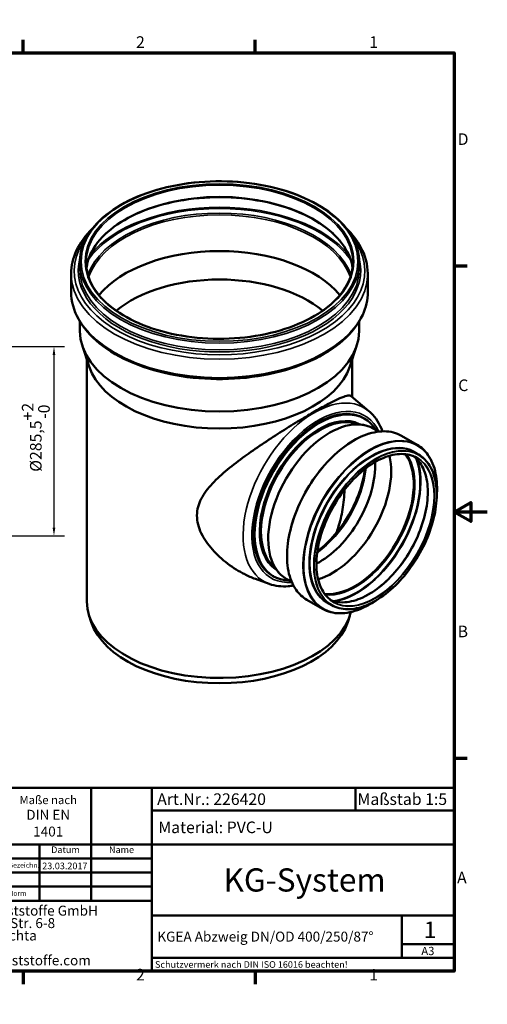
# Model space of a CAD drawing. Units: millimetres. Extents: x -1390 to 2100, y -1600 to 1600.
# Drawn here: x 1395 to 2100, y 0 to 1485 of the extents above; entities that cross this region are included whole.
import ezdxf
from ezdxf.enums import TextEntityAlignment as Align

# ---------------------------------------------------------------- set-up
doc = ezdxf.new("R2010")
doc.units = ezdxf.units.MM
doc.header["$LTSCALE"] = 5
for name, color, linetype, lineweight in [('Bemaßung (ISO)', 7, 'Continuous', 25), ('Rahmen (ISO)', 7, 'Continuous', 70), ('Sichtbar (ISO)', 7, 'Continuous', 50), ('Sichtbar schmal (ISO)', 7, 'Continuous', 35), ('Titel (ISO)', 7, 'Continuous', 50)]:
    doc.layers.add(name, color=color, linetype=linetype, lineweight=lineweight)
doc.styles.add('Notiztext (DIN)', font='isocpeur.ttf')
doc.styles.add('Textstil13', font='isocpeur.ttf')
doc.styles.add('Textstil15', font='isocpeur.ttf')
doc.styles.add('Textstil16', font='isocpeur.ttf')
doc.styles.add('Textstil19', font='isocpeur.ttf')
doc.styles.add('Textstil21', font='isocpeur.ttf')
doc.dimstyles.new('Standard (DIN)', dxfattribs={"dimscale": 5, "dimtxt": 3.5, "dimasz": 2.5, "dimexe": 3.175, "dimexo": 0.8, "dimgap": 0.8, "dimtad": 1, "dimrnd": 1e-08, "dimtxsty": 'Notiztext (DIN)', "dimcen": 0.09, "dimdle": 10, "dimclrd": 256, "dimclre": 256, "dimclrt": 256, "dimadec": 0, "dimazin": 2, "dimtfac": 1, "dimtmove": 0, "dimatfit": 3, "dimfxl": 1, "dimtolj": 1, "dimlwd": -1, "dimlwe": -1, "dimarcsym": 0})
picture_1 = doc.add_image_def('image1.bmp', size_in_pixel=(192, 58))

# ---------------------------------------------------------------- blocks, each defined once
blk = doc.blocks.new('Ränder Vorgaberahmen')
at = {"layer": 'Rahmen (ISO)'}
for p, q in [((70, 287), (70, 290.9)), ((140, 287), (140, 290.9)), ((280, 287), (280, 290.9)), ((350, 287), (350, 290.9)), ((10, 222.75), (6.1, 222.75)), ((410, 222.75), (413.9, 222.75)), ((10, 74.25), (6.1, 74.25)), ((410, 74.25), (413.9, 74.25)), ((70, 10), (70, 6.1)), ((140, 10), (140, 6.1)), ((280, 10), (280, 6.1)), ((350, 10), (350, 6.1))]:
    blk.add_line(p, q, dxfattribs=at)
at = {"layer": 'Rahmen (ISO)', "flags": 128}
for points in [[(210, 297), (210, 287), (207.11, 292), (212.89, 292), (210, 287)], [(10, 10), (10, 287), (410, 287), (410, 10), (10, 10)], [(0, 148.5), (10, 148.5), (5, 151.39), (5, 145.61), (10, 148.5)], [(420, 148.5), (410, 148.5), (415, 151.39), (415, 145.61), (410, 148.5)], [(210, 0), (210, 10), (207.11, 5), (212.89, 5), (210, 10)]]:
    blk.add_lwpolyline(points, dxfattribs=at)
at = {"layer": 'Rahmen (ISO)', "char_height": 3.5, "attachment_point": 7, "style": 'Notiztext (DIN)'}
for s, insert in [('6', (34.08, 287.4)), ('5', (104.08, 287.4)), ('4', (173.9, 287.4)), ('3', (244.08, 287.4)), ('2', (314.08, 287.4)), ('1', (384.42, 287.4)), ('D', (6.75, 258.13)), ('D', (411.05, 258.13)), ('C', (6.93, 183.88)), ('C', (411.23, 183.88)), ('B', (6.75, 109.63)), ('B', (411.05, 109.63)), ('A', (6.58, 35.38)), ('A', (410.88, 35.38)), ('6', (34.08, 6.1)), ('5', (104.08, 6.1)), ('4', (173.9, 6.1)), ('3', (244.08, 6.1)), ('2', (314.08, 6.1)), ('1', (384.42, 6.1))]:
    blk.add_mtext(s, dxfattribs=dict(at, insert=insert))
blk = doc.blocks.new('Schriftfelder Ostendorf KG PVC')
at = {"layer": 'Titel (ISO)'}
for p, q in [((289.83, 155.69), (99.83, 155.69)), ((99.83, 155.69), (99.83, 100.44)), ((154.43, 121.69), (154.43, 155.69)), ((180.43, 138.69), (180.43, 155.69)), ((198.63, 100.44), (198.63, 155.69)), ((260.05, 155.69), (260.05, 148.94)), ((289.83, 100.44), (289.83, 155.69)), ((198.63, 148.94), (289.83, 148.94)), ((99.83, 138.69), (289.83, 138.69)), ((107.63, 121.69), (107.63, 138.69)), ((133.63, 121.69), (133.63, 138.69)), ((146.63, 121.69), (146.63, 138.69)), ((164.83, 121.69), (164.83, 138.69)), ((180.43, 121.69), (180.43, 138.69)), ((99.83, 134.44), (154.43, 134.44)), ((154.43, 134.44), (198.63, 134.44)), ((99.83, 130.19), (154.43, 130.19)), ((154.43, 130.19), (198.63, 130.19)), ((99.83, 125.94), (154.43, 125.94)), ((154.43, 125.94), (198.63, 125.94)), ((99.83, 121.69), (154.43, 121.69)), ((99.83, 121.69), (198.63, 121.69)), ((154.43, 121.69), (198.63, 121.69)), ((198.63, 117.2), (289.83, 117.2)), ((274.03, 104.45), (274.03, 117.2)), ((274.03, 108.59), (289.83, 108.59)), ((198.63, 104.45), (289.83, 104.45)), ((99.83, 100.44), (289.83, 100.44))]:
    blk.add_line(p, q, dxfattribs=at)
at = {"layer": 'Titel (ISO)', "style": 'Textstil16'}
for s, p in [('Datum', (172.63, 135.44)), ('Name', (189.53, 135.44))]:
    blk.add_text(s, height=2, dxfattribs=at).set_placement(p, align=Align.BOTTOM_CENTER)
at = {"layer": 'Titel (ISO)', "style": 'Textstil15'}
for s, p in [('Gezeichn.', (155.43, 131.19)), ('Norm', (155.43, 122.69))]:
    blk.add_text(s, height=1.5, dxfattribs=at).set_placement(p, align=Align.BOTTOM_LEFT)
for s, p in [('Änderungen', (120.63, 123.82)), ('Status', (103.73, 123.82)), ('Datum', (140.13, 123.82)), ('Name', (150.53, 123.82))]:
    blk.add_text(s, height=1.5, dxfattribs=at).set_placement(p, align=Align.MIDDLE_CENTER)
at = {"layer": 'Titel (ISO)', "insert": (167.43, 147.19), "char_height": 3.5, "attachment_point": 5, "line_spacing_factor": 1.010776, "style": 'Notiztext (DIN)'}
blk.add_mtext('{\\H0.71429x;Maße nach \\H1.2x;\\PDIN EN \\P1401}', dxfattribs=at)
at = {"layer": 'Titel (ISO)', "style": 'Notiztext (DIN)'}
for s, insert, char_height, attachment_point in [('\\fISOCPEUR|b0|i0;Material: PVC-U', (200.63, 143.82), 3.5, 4), ('\\fISOCPEUR|b0|i0;\\H7.0000;KG-System', (244.73, 127.95), 7, 5), ('\\fISOCPEUR|b0|i0;\\H3.0000;Gebr. Ostendorf Kunststoffe GmbH', (149.23, 120.19), 3, 2), ('\\fISOCPEUR|b0|i0;\\H3.0000;Rudolf-Diesel-Str. 6-8', (149.23, 116.44), 3, 2), ('\\fISOCPEUR|b0|i0;\\H3.0000;D-49377 Vechta', (149.23, 112.69), 3, 2), ('\\fISOCPEUR|b0|i0;\\H3.0000;www.ostendorf-kunststoffe.com', (149.23, 105.19), 3, 2), ('\\fISOCPEUR|b0|i0;\\H2.0000;Schutzvermerk nach DIN ISO 16016 beachten!', (199.63, 103.45), 2, 1)]:
    blk.add_mtext(s, dxfattribs=dict(at, insert=insert, char_height=char_height, attachment_point=attachment_point))
at = {"layer": 'Titel (ISO)'}
for tag, p, height, style in [('Art.Nr.:_001', (200.28, 150.57), 3.5, 'Notiztext (DIN)'), ('Maßstab_001', (260.7, 150.57), 3.5, 'Notiztext (DIN)'), ('ERSTELLUNGSDATUM_001', (165.63, 131.19), 2, 'Textstil16'), ('Blattnummer_001', (280.68, 110.4), 5, 'Textstil13'), ('BAUTEILNUMMER_001', (200.33, 109.36), 3, 'Textstil21'), ('Blattgröße_001', (279.94, 105.28), 2.49, 'Textstil19')]:
    blk.add_attdef(tag, p, '', height=height, dxfattribs=dict(at, style=style))
at = {"layer": 'Titel (ISO)', "style": 'Textstil16'}
for tag, p in [('KONTROLLDATUM', (165.83, 126.94)), ('KONTROLLIERT_VON', (181.43, 126.94)), ('GENEHM.DAT._KONSTR.', (165.83, 122.69)), ('KONSTR._GEN._VON', (181.43, 122.69))]:
    blk.add_attdef(tag, text='', height=2, dxfattribs=at).set_placement(p, align=Align.BOTTOM_LEFT)
image = blk.add_image(picture_1, insert=(102.7, 139.68), size_in_units=(48.74, 14.72))
image.dxf.flags = 7
blk = doc.blocks.new('*D15')
at = {"layer": 'Bemaßung (ISO)', "transparency": 16777216}
for p, q in [((1372.4, 991.9), (1462.5, 991.9)), ((1446.7, 979.4), (1446.7, 718.9)), ((1372.4, 706.4), (1462.5, 706.4))]:
    blk.add_line(p, q, dxfattribs=at)
for points in [[(1444.6, 979.4), (1448.7, 979.4), (1446.7, 991.9)], [(1444.6, 718.9), (1448.7, 718.9), (1446.7, 706.4)]]:
    blk.add_solid(points, dxfattribs=at)
at = {"layer": 'Defpoints', "color": 0, "transparency": 16777216}
for p in [(1368.4, 991.9), (1368.4, 706.4), (1446.7, 706.4)]:
    blk.add_point(p, dxfattribs=at)
at = {"layer": 'Bemaßung (ISO)', "transparency": 16777216, "insert": (1398.3, 803.2), "char_height": 17.5, "attachment_point": 1, "rotation": 90, "style": 'Notiztext (DIN)'}
blk.add_mtext('\\A1;\\fISOCPEUR|b0|i0;\\H17.5000;Ø285,5\\S+2^ -0;', dxfattribs=at)

msp = doc.modelspace()

# ---------------------------------------------------------------- linework, layer by layer
at = {"layer": 'Sichtbar (ISO)'}
for p, q in [((1485.509, 1108.775), (1485.509, 1118.824)), ((1906.909, 1108.775), (1906.909, 1118.824)), ((1472.659, 1074.141), (1472.659, 1102.069)), ((1919.759, 1074.141), (1919.759, 1102.069)), ((1485.659, 1015.561), (1485.659, 1029.856)), ((1906.759, 1015.561), (1906.759, 1029.856)), ((1499.66, 962.049), (1489.473, 992.529)), ((1892.758, 962.049), (1902.946, 992.529)), ((1496.034, 607.697), (1496.034, 972.897)), ((1896.384, 915.748), (1896.384, 972.897)), ((1921.612, 894.605), (1894.681, 917.176)), ((1896.938, 877.129), (1914.087, 873.634)), ((1914.865, 883.255), (1913.45, 884.071)), ((1927.673, 868.528), (1936.039, 863.697)), ((1970.622, 857.414), (1994.363, 843.707)), ((1990.78, 832.266), (1996.458, 828.987)), ((1773.957, 664.119), (1785.558, 651.015)), ((1771.158, 634.012), (1750.296, 641.62)), ((1777.615, 645.531), (1776.2, 646.347)), ((1796.773, 641.802), (1805.139, 636.972)), ((1827.872, 610.164), (1851.613, 596.457)), ((1859.73, 605.281), (1865.408, 602.002)), ((1502.817, 576.353), (1499.66, 585.8)), ((1889.601, 576.353), (1892.758, 585.8))]:
    msp.add_line(p, q, dxfattribs=at)
for centre, major_axis, start_param, end_param in [((1696.209, 1019.979), (-201, 0), 3.58382657, 5.84095139), ((1696.209, 983.946), (-189.175, 0), 3.74652605, 5.67825191), ((1696.209, 1015.561), (-210.55, 0), 0, 3.14159265), ((1696.209, 983.946), (-200.175, 0), 0.19062101, 2.95097165), ((1844.825, 765.209), (-68.625, -118.862), 3.14159265, 6.28318531), ((1846.24, 764.393), (-68.625, -118.862), 2.83621694, 6.58856102), ((1846.24, 764.393), (-63.17, -109.413), 3.17815093, 6.24662703), ((1847.313, 763.773), (62.625, 108.47), 0.19062101, 2.95097165), ((1862.223, 755.165), (65.45, 113.363), 0, 3.14159267), ((1847.313, 763.773), (59.075, 102.321), 3.86699954, 5.55777842), ((1866.445, 752.727), (62.7, 108.6), 3.6814546, 5.74332337), ((1900.437, 733.102), (-62.7, -108.6), 0.24361484, 2.89797781), ((1900.437, 733.102), (-62.775, -108.729), 0.24584155, 2.8957511), ((1696.209, 607.697), (-200.175, 0), 0, 3.00210923), ((1696.209, 597.899), (-196.96, 0), 0.19062101, 2.95097165)]:
    msp.add_ellipse(centre, major_axis=major_axis, ratio=0.57735027, start_param=start_param, end_param=end_param, dxfattribs=at)
for points, knots in [([(1906.909, 1118.824), (1906.909, 1131.801), (1903.343, 1144.765), (1889.454, 1169.453), (1879.054, 1181.161), (1852.417, 1202.152), (1836.124, 1211.41), (1799.355, 1226.475), (1778.881, 1232.275), (1735.843, 1239.842), (1713.288, 1241.61), (1668.362, 1240.944), (1645.999, 1238.511), (1603.702, 1229.684), (1583.777, 1223.29), (1548.368, 1207.154), (1532.892, 1197.413), (1508.001, 1175.529), (1498.58, 1163.387), (1487.944, 1140.296), (1485.509, 1129.562), (1485.509, 1118.824)], [5.49778714, 5.49778714, 5.49778714, 5.49778714, 5.81185363, 5.81185363, 6.13007288, 6.13007288, 6.45143362, 6.45143362, 6.77298304, 6.77298304, 7.09426046, 7.09426046, 7.41543831, 7.41543831, 7.73675215, 7.73675215, 8.05833781, 8.05833781, 8.37948551, 8.37948551, 8.6393798, 8.6393798, 8.6393798, 8.6393798]), ([(1896.843, 1110.586), (1895.594, 1120.079), (1892.273, 1129.501), (1880.117, 1150.226), (1869.973, 1161.298), (1844.142, 1180.993), (1828.517, 1189.633), (1793.306, 1203.667), (1773.727, 1209.06), (1732.581, 1216.041), (1711.019, 1217.624), (1668.11, 1216.81), (1646.77, 1214.41), (1606.498, 1205.879), (1587.572, 1199.75), (1554.062, 1184.413), (1539.482, 1175.21), (1516.1, 1154.702), (1507.314, 1143.403), (1498.602, 1124.752), (1496.51, 1117.689), (1495.576, 1110.586)], [5.57359125, 5.57359125, 5.57359125, 5.57359125, 5.82431028, 5.82431028, 6.1458795, 6.1458795, 6.46437488, 6.46437488, 6.78277664, 6.78277664, 7.10146277, 7.10146277, 7.42024572, 7.42024572, 7.73888314, 7.73888314, 8.05723127, 8.05723127, 8.37597682, 8.37597682, 8.56357569, 8.56357569, 8.56357569, 8.56357569]), ([(1504.639, 1169.914), (1493.994, 1159.529), (1485.755, 1148.195), (1475.269, 1125.219), (1472.659, 1113.649), (1472.659, 1102.069)], [8.104985936, 8.104985936, 8.104985936, 8.104985936, 8.381732447, 8.381732447, 8.639379797, 8.639379797, 8.639379797, 8.639379797]), ([(1919.759, 1102.069), (1919.759, 1115.843), (1916.056, 1129.592), (1903.685, 1152.166), (1896.548, 1161.361), (1887.78, 1169.914)], [5.497787144, 5.497787144, 5.497787144, 5.497787144, 5.80423877, 5.80423877, 6.032181005, 6.032181005, 6.032181005, 6.032181005]), ([(1495.009, 1119.232), (1495.009, 1106.841), (1498.519, 1094.443), (1512.218, 1070.96), (1522.336, 1059.872), (1548.118, 1040.13), (1563.735, 1031.465), (1598.934, 1017.386), (1618.509, 1011.975), (1659.649, 1004.963), (1681.208, 1003.367), (1724.115, 1004.159), (1745.457, 1006.548), (1785.744, 1015.066), (1804.683, 1021.192), (1838.232, 1036.538), (1852.837, 1045.754), (1876.268, 1066.312), (1885.082, 1077.649), (1895.116, 1099.17), (1897.409, 1109.202), (1897.409, 1119.232)], [2.35619449, 2.35619449, 2.35619449, 2.35619449, 2.68105614, 2.68105614, 3.00226293, 3.00226293, 3.32114135, 3.32114135, 3.63994028, 3.63994028, 3.95895261, 3.95895261, 4.27803827, 4.27803827, 4.59701508, 4.59701508, 4.91577533, 4.91577533, 5.23483937, 5.23483937, 5.49778714, 5.49778714, 5.49778714, 5.49778714]), ([(1472.659, 1074.141), (1472.659, 1060.367), (1476.362, 1046.618), (1490.759, 1020.349), (1501.628, 1007.864), (1529.579, 985.349), (1546.81, 975.379), (1585.74, 959.133), (1607.444, 952.868), (1653.075, 944.656), (1676.989, 942.702), (1724.65, 943.276), (1748.389, 945.8), (1793.351, 955.09), (1814.564, 961.857), (1852.356, 979.029), (1868.922, 989.437), (1895.613, 1012.944), (1905.763, 1026.042), (1917.15, 1050.992), (1919.759, 1062.561), (1919.759, 1074.141)], [2.35619449, 2.35619449, 2.35619449, 2.35619449, 2.66264612, 2.66264612, 2.97805715, 2.97805715, 3.30112182, 3.30112182, 3.62480686, 3.62480686, 3.94785326, 3.94785326, 4.27065376, 4.27065376, 4.59376985, 4.59376985, 4.91751866, 4.91751866, 5.24013979, 5.24013979, 5.49778714, 5.49778714, 5.49778714, 5.49778714]), ([(1750.296, 641.622), (1744.764, 643.64), (1739.379, 645.986), (1725.447, 652.975), (1716.663, 658.413), (1700.079, 670.997), (1692.274, 678.138), (1678.691, 693.584), (1672.911, 701.876), (1666.73, 714.801), (1665.088, 719.19), (1662.837, 728.08), (1662.228, 732.58), (1662.228, 741.658), (1662.837, 746.034), (1665.088, 754.5), (1666.73, 758.59), (1672.911, 770.528), (1678.691, 778.053), (1692.274, 792.657), (1700.079, 799.73), (1716.663, 813.48), (1725.447, 820.154), (1742.378, 832.43), (1751.12, 838.496), (1769.08, 850.559), (1778.297, 856.556), (1796.464, 868.1), (1805.432, 873.657), (1818.182, 881.391), (1822.317, 883.869), (1830.28, 888.587), (1834.109, 890.827), (1841.4, 895.036), (1844.945, 897.054), (1851.755, 900.865), (1855.018, 902.658), (1864.29, 907.639), (1869.77, 910.423), (1879.064, 914.734), (1882.89, 916.267), (1888.939, 918.065), (1891.164, 918.331), (1893.515, 917.894), (1894.159, 917.611), (1894.678, 917.175)], [36.13182204, 36.13182204, 36.13182204, 36.13182204, 38.08605758, 38.08605758, 41.42140697, 41.42140697, 44.75675636, 44.75675636, 48.09210575, 48.09210575, 49.75978044, 49.75978044, 51.42745513, 51.42745513, 53.09512983, 53.09512983, 54.76280452, 54.76280452, 58.09815391, 58.09815391, 61.4335033, 61.4335033, 64.76885269, 64.76885269, 67.86193519, 67.86193519, 70.95501769, 70.95501769, 74.0481002, 74.0481002, 75.59464145, 75.59464145, 77.1411827, 77.1411827, 78.68772395, 78.68772395, 80.2342652, 80.2342652, 83.32734771, 83.32734771, 86.42043021, 86.42043021, 89.51351271, 89.51351271, 91.03382259, 91.03382259, 91.03382259, 91.03382259]), ([(1941.882, 864.151), (1941.88, 864.158), (1941.877, 864.165), (1938.026, 875.118), (1932.189, 884.669), (1923.557, 892.92), (1922.597, 893.78), (1921.612, 894.605)], [6.608443179, 6.608443179, 6.608443179, 6.608443179, 6.608647814, 6.608647814, 6.928686494, 6.928686494, 6.967480169, 6.967480169, 6.967480169, 6.967480169]), ([(1970.622, 857.414), (1963.008, 861.81), (1954.187, 864.101), (1934.983, 864.272), (1924.588, 862.115), (1903.257, 853.549), (1892.318, 847.111), (1871.046, 830.616), (1860.718, 820.559), (1841.716, 797.856), (1833.046, 785.214), (1818.232, 758.62), (1812.09, 744.672), (1802.954, 716.87), (1799.963, 703.02), (1797.444, 676.805), (1797.918, 664.445), (1802.313, 642.476), (1806.232, 632.865), (1816.136, 618.841), (1821.591, 613.79), (1827.872, 610.164)], [0.78539816, 0.78539816, 0.78539816, 0.78539816, 1.10099223, 1.10099223, 1.41970322, 1.41970322, 1.74071535, 1.74071535, 2.06185669, 2.06185669, 2.38279725, 2.38279725, 2.70366501, 2.70366501, 3.02463342, 3.02463342, 3.34580287, 3.34580287, 3.66665477, 3.66665477, 3.92699082, 3.92699082, 3.92699082, 3.92699082]), ([(2023.715, 766.021), (2024.737, 778.366), (2024.201, 790.005), (2019.921, 811.396), (2016.003, 821.007), (2006.098, 835.031), (2000.643, 840.081), (1994.363, 843.707)], [6.183152774, 6.183152774, 6.183152774, 6.183152774, 6.48739552, 6.48739552, 6.808247428, 6.808247428, 7.068583471, 7.068583471, 7.068583471, 7.068583471]), ([(1993.708, 824.224), (1987.012, 828.09), (1979.227, 830.072), (1962.281, 830.052), (1953.133, 828.07), (1934.407, 820.354), (1924.836, 814.636), (1906.218, 800.035), (1897.173, 791.156), (1880.528, 771.13), (1872.93, 759.986), (1859.954, 736.562), (1854.578, 724.286), (1846.595, 699.851), (1843.989, 687.697), (1841.805, 664.746), (1842.227, 653.953), (1846.041, 634.817), (1849.435, 626.481), (1857.985, 614.296), (1862.713, 609.909), (1868.158, 606.765)], [0.78539816, 0.78539816, 0.78539816, 0.78539816, 1.10797253, 1.10797253, 1.42863909, 1.42863909, 1.74804529, 1.74804529, 2.06740193, 2.06740193, 2.38687264, 2.38687264, 2.70638305, 2.70638305, 3.02583554, 3.02583554, 3.34517266, 3.34517266, 3.66467636, 3.66467636, 3.92699082, 3.92699082, 3.92699082, 3.92699082]), ([(1863.757, 609.694), (1869.305, 607.372), (1875.466, 606.204), (1890.499, 606.279), (1899.647, 608.291), (1918.358, 616.073), (1927.911, 621.811), (1946.497, 636.445), (1955.527, 645.336), (1972.149, 665.383), (1979.737, 676.537), (1992.694, 699.973), (1998.06, 712.252), (2006.024, 736.68), (2008.622, 748.825), (2010.794, 771.738), (2010.371, 782.503), (2006.574, 801.571), (2003.2, 809.865), (1995.784, 820.459), (1992.574, 823.828), (1988.972, 826.571)], [4.0007122, 4.0007122, 4.0007122, 4.0007122, 4.25219153, 4.25219153, 4.57347432, 4.57347432, 4.89227453, 4.89227453, 5.21099188, 5.21099188, 5.52993718, 5.52993718, 5.84896067, 5.84896067, 6.16786781, 6.16786781, 6.48654349, 6.48654349, 6.80554246, 6.80554246, 6.99486209, 6.99486209, 6.99486209, 6.99486209]), ([(1865.408, 602.002), (1872.398, 597.967), (1880.504, 595.874), (1898.15, 595.767), (1907.695, 597.773), (1927.268, 605.693), (1937.296, 611.62), (1956.796, 626.792), (1966.266, 636.034), (1983.69, 656.895), (1991.641, 668.508), (2005.225, 692.933), (2010.856, 705.74), (2019.227, 731.258), (2021.965, 743.965), (2024.269, 767.999), (2023.832, 779.323), (2019.812, 799.435), (2016.231, 808.223), (2007.187, 821.052), (2002.2, 825.672), (1996.458, 828.987)], [3.92699082, 3.92699082, 3.92699082, 3.92699082, 4.24457212, 4.24457212, 4.56388802, 4.56388802, 4.88444461, 4.88444461, 5.20506472, 5.20506472, 5.52557548, 5.52557548, 5.84604705, 5.84604705, 6.16657363, 6.16657363, 6.48721002, 6.48721002, 6.80767739, 6.80767739, 7.06858347, 7.06858347, 7.06858347, 7.06858347]), ([(1843.726, 683.138), (1845.318, 684.326), (1846.906, 685.564), (1857.104, 693.867), (1865.492, 702.338), (1880.95, 721.379), (1888.012, 731.954), (1900.05, 754.112), (1905.023, 765.692), (1911.973, 787.406), (1914.216, 797.557), (1915.351, 807.197)], [4.85720428, 4.85720428, 4.85720428, 4.85720428, 4.91467305, 4.91467305, 5.22805316, 5.22805316, 5.54262284, 5.54262284, 5.85755283, 5.85755283, 6.13837001, 6.13837001, 6.13837001, 6.13837001]), ([(1872.165, 710.571), (1873.259, 713.376), (1874.274, 716.23), (1878.075, 727.978), (1880.198, 737.173), (1883.308, 755.769), (1884.35, 765.884), (1884.894, 776.229)], [79.76055248, 79.76055248, 79.76055248, 79.76055248, 80.70477091, 80.70477091, 83.59845797, 83.59845797, 86.63244061, 86.63244061, 86.63244061, 86.63244061]), ([(1771.158, 634.012), (1780.089, 630.756), (1789.907, 629.669), (1802.54, 630.84), (1805.097, 631.202), (1807.668, 631.685)], [4.028094118, 4.028094118, 4.028094118, 4.028094118, 4.314993441, 4.314993441, 4.387131109, 4.387131109, 4.387131109, 4.387131109]), ([(1851.613, 596.457), (1859.226, 592.061), (1868.048, 589.77), (1887.251, 589.599), (1897.646, 591.757), (1916.647, 599.386), (1925.165, 604.055), (1933.567, 609.88)], [3.926990817, 3.926990817, 3.926990817, 3.926990817, 4.242584887, 4.242584887, 4.561295873, 4.561295873, 4.812421514, 4.812421514, 4.812421514, 4.812421514])]:
    msp.add_open_spline(points, degree=3, knots=knots, dxfattribs=at)
at = {"layer": 'Sichtbar schmal (ISO)'}
for centre, major_axis in [((1696.209, 1120.457), (208.7, 0)), ((1696.209, 1120.457), (202.7, 0)), ((1931.287, 715.291), (65.275, 113.06)), ((1931.287, 715.291), (63.025, 109.163))]:
    msp.add_ellipse(centre, major_axis=major_axis, ratio=0.57735027, dxfattribs=at)
for centre, major_axis, start_param, end_param in [((1696.209, 1119.232), (201.2, 0), 0, 3.14159265), ((1696.209, 1101.963), (201.2, 0), 0.07468026, 3.06691239), ((1696.209, 1076.297), (202.826, 0), 0.20710392, 2.93448873), ((1696.209, 1077.036), (213.181, 0), 0.38157693, 2.76001572), ((1696.209, 1074.67), (201, 0), 0.19129871, 2.95029395), ((1696.209, 1078.256), (-214.55, 0), 3.56760117, 5.85717679), ((1696.209, 1106.121), (-219.159, 0), 5.85159051, 9.85637276), ((1696.209, 1106.749), (-212.895, 0), 6.12931947, 9.5786438), ((1696.209, 1118.824), (-210.7, 0), 0, 3.14159265), ((1696.209, 1102.069), (-223.55, 0), 0, 3.14159264), ((1696.209, 1108.775), (-210.7, 0), 0, 3.14159265), ((1696.209, 1074.141), (-223.55, 0), 0, 3.14159265), ((1838.754, 768.715), (75.613, 130.965), 6.18208201, 9.52588126), ((1844.825, 765.209), (70.663, 122.392), 5.90354249, 9.80442078), ((1899.247, 733.789), (71.375, 123.625), 0, 3.14159265), ((1922.988, 720.082), (71.375, 123.625), 0, 3.14159265), ((1923.689, 719.677), (70.936, 122.865), 5.425477, 10.28248627), ((1925.255, 718.773), (65.525, 113.493), 0, 3.14159265), ((1924.553, 719.179), (65.964, 114.253), 6.16598544, 9.54197783), ((1930.933, 715.495), (65.525, 113.493), 0, 3.14159265), ((1900.791, 732.898), (-62.775, -108.729), 0.24293394, 2.89865871), ((1901.495, 732.491), (-63.231, -109.52), 0.25126187, 2.89033078), ((1921.814, 720.76), (-62.775, -108.729), 0.072846, 3.06874665), ((1902.106, 732.138), (68.169, 118.071), 3.5616286, 5.86314937), ((1930.933, 715.495), (-62.775, -108.729), 0, 3.14159265), ((1902.81, 731.732), (68.625, 118.862), 3.59039429, 5.83438368), ((1834.148, 771.374), (59.075, 102.321), 4.03813214, 5.38664582)]:
    msp.add_ellipse(centre, major_axis=major_axis, ratio=0.57735027, start_param=start_param, end_param=end_param, dxfattribs=at)

# ---------------------------------------------------------------- block references
at = {"xscale": 5, "yscale": 5, "zscale": 5}
msp.add_blockref('Ränder Vorgaberahmen', (0, 0), dxfattribs=at)
msp.add_blockref('Schriftfelder Ostendorf KG PVC', (600.844, -452.205), dxfattribs=at).add_auto_attribs({'Blattnummer_001': '1', 'Blattgröße_001': 'A3', 'BAUTEILNUMMER_001': 'KGEA Abzweig DN/OD 400/250/87°', 'ERSTELLUNGSDATUM_001': '23.03.2017', 'Art.Nr.:_001': 'Art.Nr.: 226420', 'Maßstab_001': 'Maßstab 1:5'})

# ---------------------------------------------------------------- dimensions: what is measured, and where the dimension line sits
at = {"layer": 'Bemaßung (ISO)'}
dim = msp.add_linear_dim(base=(1446.658, 706.428), p1=(1368.407, 991.928), p2=(1368.407, 706.428), angle=90, text='\\fISOCPEUR|b0|i0;\\H17.5000;Ø<>', dimstyle='Standard (DIN)', override={"dimgap": 0.8, "dimdec": 2, "dimtol": 1, "dimlim": 0, "dimtp": 2, "dimtm": 1e-09, "dimtdec": 2, "dimtofl": 0, "dimatfit": 1}, dxfattribs=at)
dim.commit()
dim.dimension.update_dxf_attribs({"geometry": '*D15', "text_midpoint": (1446.658, 849.178), "dimtype": 160})

doc.saveas('drawing.dxf')
